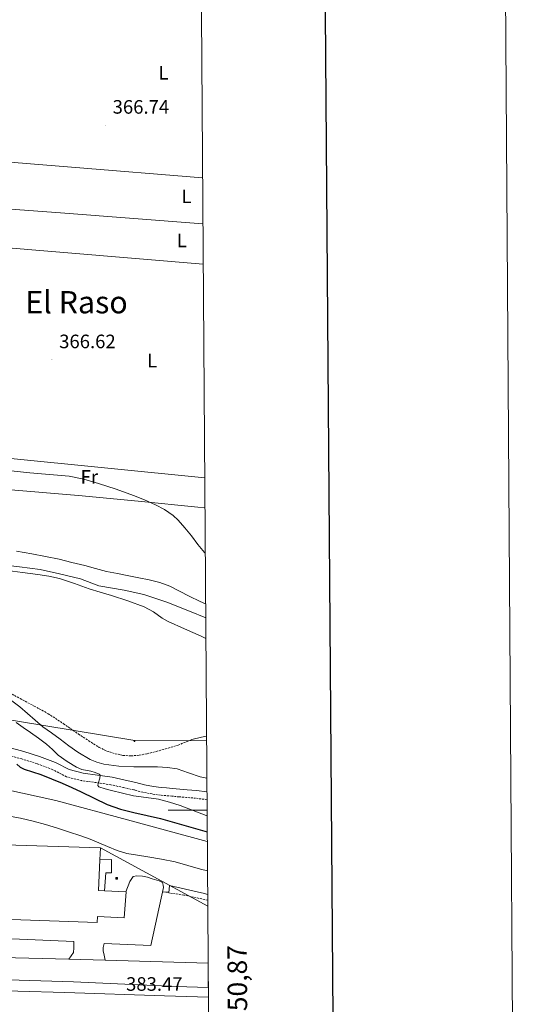
# Model space of a CAD drawing. Units: metres. Extents: x 545358 to 549833, y 4700427 to 4703428.
# Drawn here: x 549576 to 549833, y 4700900 to 4701408 of the extents above; entities that cross this region are included whole.
import ezdxf
from ezdxf.enums import TextEntityAlignment as Align

# ---------------------------------------------------------------- set-up
doc = ezdxf.new("R2010")
doc.units = ezdxf.units.M
doc.header["$MEASUREMENT"] = 0
doc.linetypes.add('TRAZOSX2', pattern=[1.5, 1, -0.5])
for name, color, linetype, lineweight in [('Carátula', 7, 'Continuous', 5), ('Level 13', 5, 'Continuous', 0), ('Level 15', 1, 'Continuous', 0), ('Level 21', 19, 'Continuous', 0), ('Level 24', 5, 'Continuous', 0), ('Level 25', 1, 'Continuous', 0), ('Level 32', 19, 'Continuous', 0), ('Level 33', 5, 'Continuous', 0), ('Level 36', 19, 'Continuous', 40), ('Level 37', 92, 'Continuous', 0), ('Level 4', 36, 'Continuous', 30), ('Level 41', 19, 'Continuous', 0), ('Level 45', 7, 'Continuous', 0), ('Level 5', 36, 'Continuous', 0), ('Level 52', 1, 'Continuous', 13), ('Level 54', 13, 'Continuous', 0), ('Level 61', 19, 'Continuous', 0), ('Level 63', 7, 'Continuous', 0), ('Level 7', 1, 'Continuous', 0)]:
    doc.layers.add(name, color=color, linetype=linetype, lineweight=lineweight)
doc.styles.add('Arial', font='ARIAL.TTF', dxfattribs={"height": 0.2})

# ---------------------------------------------------------------- blocks, each defined once
blk = doc.blocks.new('5PELE')
at = {"layer": 'Carátula', "linetype": 'Continuous', "lineweight": 5}
h = blk.add_hatch(color=9, dxfattribs=at)
edge = h.paths.add_edge_path()
edge.add_arc((0, 0), 2.85, 359.999, 719.999)
at = {"layer": 'Carátula', "color": 252, "linetype": 'Continuous', "lineweight": 5}
blk.add_circle((0, 0, 0), 2.85, dxfattribs=at)
blk = doc.blocks.new('5TME')
at = {"layer": 'Carátula', "color": 250, "linetype": 'Continuous', "lineweight": 5}
for p, q in [((3.7, 3.8), (-3.7, -3.8)), ((-3.7, 3.7), (3.8, -3.8))]:
    blk.add_line(p, q, dxfattribs=at)
at = {"layer": 'Carátula', "color": 250, "linetype": 'Continuous', "lineweight": 5, "flags": 128}
blk.add_lwpolyline([(-3.7, -3.8), (3.8, -3.8), (3.8, 3.7), (-3.7, 3.7), (-3.7, -3.8)], dxfattribs=at)
blk = doc.blocks.new('5PATER')
at = {"layer": 'Carátula', "linetype": 'Continuous', "lineweight": 5}
h = blk.add_hatch(color=250, dxfattribs=at)
edge = h.paths.add_edge_path()
edge.add_ellipse((0, 0), major_axis=(-1.33, -1.34), ratio=0.999422, start_angle=0, end_angle=360)

msp = doc.modelspace()

# ---------------------------------------------------------------- linework, layer by layer
at = {"layer": 'Level 13', "color": 5, "linetype": 'Continuous', "lineweight": 0, "ltscale": 0.5}
msp.add_polyline3d([(549671.8, 4701099.21, 361.27), (549663.4, 4701102.73, 361.27), (549651.77, 4701107.28, 361.27), (549639.91, 4701111.2, 361.27), (549629.67, 4701113.52, 361.27), (549616.71, 4701115.72, 361.26), (549607.21, 4701119.31, 361.26), (549596.42, 4701121.98, 361.26), (549586.41, 4701124.17, 361.26), (549575.74, 4701125.56, 361.26), (549564.12, 4701126.83, 361.07), (549552.55, 4701128.01, 361.11), (549532.9, 4701129.44, 361.02), (549515.1, 4701129.44, 360.91), (549498.06, 4701130.12, 360.91), (549480.63, 4701130.12, 360.89), (549464.6, 4701130.12, 360.86), (549453.8, 4701130.12, 360.86), (549439.35, 4701129.77, 360.81), (549427, 4701128.92, 360.81), (549411.5, 4701128.49, 360.81), (549390.65, 4701128.22, 360.91), (549374.62, 4701127.92, 361.16)], dxfattribs=at)
at = {"layer": 'Level 15', "color": 20, "linetype": 'Continuous', "lineweight": 13}
for points in [[(549619.62, 4700958.52, 392.36), (549630.74, 4700957.98, 392.14), (549629.82, 4700944.49, 392.12), (549616.03, 4700945.23, 393.64), (549615.9, 4700942.17, 393.64), (549428.75, 4700948.61, 393.96), (549431.41, 4700986.38, 392.09), (549617.54, 4700980.57, 392.65), (549617.26, 4700974.49, 392.59)], [(549617.26, 4700974.49, 392.59), (549616.54, 4700958.67, 392.43), (549619.62, 4700958.52, 392.36)]]:
    msp.add_polyline3d(points, dxfattribs=at)
at = {"layer": 'Level 15', "color": 1, "linetype": 'Continuous', "lineweight": 13}
msp.add_polyline3d([(549617.26, 4700974.49, 387.47), (549623.28, 4700974.54, 387.43), (549623.27, 4700967.76, 387.13), (549620.35, 4700967.76, 387.15), (549619.62, 4700958.52, 386.94)], dxfattribs=at)
at = {"layer": 'Level 21', "color": 19, "linetype": 'TRAZOSX2', "lineweight": 0}
for points in [[(549568.01, 4701062.08, 364.17), (549576.05, 4701057.56, 364.28), (549583.34, 4701053.74, 364.23), (549590.55, 4701049.79, 364.09), (549598.42, 4701044.64, 363.94), (549606.16, 4701039.29, 363.79), (549611.44, 4701035.83, 363.71), (549616.79, 4701032.44, 363.64), (549620.83, 4701030.51, 363.46), (549625.17, 4701029.15, 363.29), (549629.31, 4701028.26, 363.27), (549633.44, 4701028.03, 363.24), (549637.49, 4701028.39, 363.19), (549641.54, 4701029.13, 363.13), (549646.33, 4701030.3, 363.04), (549651.04, 4701031.63, 362.95), (549657.59, 4701033.6, 362.81), (549663.91, 4701036.11, 362.73), (549664.74, 4701036.52, 362.73)], [(549672.46, 4701005.44, 367.96), (549666.61, 4701006.2, 368.44), (549661.96, 4701006.62, 369.51), (549658.15, 4701006.89, 369.47), (549654.32, 4701007.31, 369.47), (549651.3, 4701007.55, 369.4), (549648.5, 4701007.72, 369.27), (549644.2, 4701008.38, 369.19), (549639.35, 4701009.26, 369.18), (549634.87, 4701010.44, 369.27), (549629.49, 4701011.68, 369.31), (549622.88, 4701013.12, 369.34), (549615.4, 4701014.25, 370.01), (549607.78, 4701015.26, 371.05), (549600.02, 4701017.24, 371.85), (549592.87, 4701020.92, 372.78), (549584.84, 4701024.04, 373.96), (549576.88, 4701026.46, 374.57), (549568.42, 4701028.75, 375.39)], [(549672.83, 4700953.61, 383.03), (549660.59, 4700956.24, 383.16), (549652.83, 4700957.34, 383.32)]]:
    msp.add_polyline3d(points, dxfattribs=at)
at = {"layer": 'Level 21', "color": 19, "linetype": 'Continuous', "lineweight": 0}
for points in [[(549672.43, 4701009.43, 368), (549667.04, 4701010.13, 368.44), (549662.27, 4701010.56, 369.51), (549658.5, 4701010.83, 369.47), (549654.69, 4701011.24, 369.47), (549651.58, 4701011.49, 369.4), (549648.92, 4701011.66, 369.27), (549644.85, 4701012.28, 369.19), (549640.21, 4701013.12, 369.18), (549635.81, 4701014.28, 369.27), (549630.35, 4701015.53, 369.31), (549623.6, 4701017, 369.34), (549615.95, 4701018.16, 370.01), (549608.53, 4701019.15, 371.05), (549601.43, 4701020.96, 371.85), (549594.68, 4701024.44, 372.78), (549594.3, 4701024.61, 372.78), (549586.13, 4701027.78, 373.96), (549577.97, 4701030.26, 374.57), (549569.81, 4701032.46, 375.39)], [(549652.83, 4700957.34, 383.32), (549653.17, 4700961.16, 383.32), (549661.34, 4700959.32, 383.26), (549671.15, 4700957, 382.84), (549672.81, 4700956.6, 382.78)]]:
    msp.add_polyline3d(points, dxfattribs=at)
at = {"layer": 'Level 21', "color": 19, "linetype": 'Continuous', "lineweight": 13}
for points in [[(549601.19, 4700923.21, 382.45), (549559.74, 4700924.3, 382.64)], [(549619.98, 4700922.72, 382.36), (549601.19, 4700923.21, 382.45)], [(549673.06, 4700921.13, 382.19), (549619.98, 4700922.72, 382.36)], [(549673.18, 4700903.51, 382.79), (549650.54, 4700904.3, 382.79), (549599.07, 4700906.06, 383.02), (549550.4, 4700907.41, 383.07), (549525.68, 4700909.09, 383.32), (549520.9, 4700909.81, 383.31), (549520.4, 4700910.4, 383.31), (549522.18, 4700914.4, 384.05)], [(549522.18, 4700914.4, 384.05), (549552.83, 4700913.13, 383.74), (549603.68, 4700911.42, 383.48), (549656.51, 4700909.12, 383.18), (549673.15, 4700908.54, 383.03)]]:
    msp.add_polyline3d(points, dxfattribs=at)
at = {"layer": 'Level 24', "color": 19, "linetype": 'Continuous', "lineweight": 0, "ltscale": 0.5}
msp.add_polyline3d([(549235.01, 4701040.06, 377.75), (549293.91, 4701040.43, 376.99), (549340.93, 4701040.41, 377.39), (549362.98, 4701038.91, 377.19), (549409.06, 4701035.69, 376.76), (549466.63, 4701029.24, 375.99), (549495.17, 4701025.1, 375.9), (549544.29, 4701015.98, 375.63), (549594.5, 4701004.94, 375.43), (549631.44, 4700995.07, 375.11), (549672.62, 4700983.87, 375.18)], dxfattribs=at)
at = {"layer": 'Level 25', "color": 1, "linetype": 'Continuous', "lineweight": 0}
for points in [[(549630.61, 4700957.99, 383.95), (549632.66, 4700963.29, 383.93), (549634.46, 4700965.88, 383.8), (549636.29, 4700966.19, 383.77), (549639.18, 4700965.98, 383.77), (549641.79, 4700965.48, 383.8), (549644.22, 4700964.68, 383.75), (549647.87, 4700963.53, 383.74), (549649.46, 4700962.65, 383.75), (549649.78, 4700961.98, 383.75), (549649.86, 4700961.37, 383.77), (549650.08, 4700960.12, 383.79), (549643.44, 4700930.25, 383.53), (549619.36, 4700931.31, 383.51), (549618.91, 4700929.29, 383.43), (549618.93, 4700927.32, 383.26), (549619.25, 4700926.03, 383.1), (549619.98, 4700922.72, 382.36)], [(549601.19, 4700923.21, 382.45), (549603.55, 4700926.67, 383.07), (549603.73, 4700929.1, 383.08), (549603.73, 4700930.4, 383.08), (549603.73, 4700932.3, 383.1), (549559.57, 4700934.16, 383.43), (549557.6, 4700933.55, 383.47), (549557.22, 4700932.81, 383.48), (549557.33, 4700931.41, 383.48), (549558, 4700926.73, 383.31), (549559.74, 4700924.3, 382.64)]]:
    msp.add_polyline3d(points, dxfattribs=at)
at = {"layer": 'Level 32', "color": 6, "linetype": 'Continuous', "lineweight": 0, "ltscale": 0.5}
msp.add_polyline3d([(549672.25, 4701035.84, 362.95), (549635.18, 4701035.9, 363.26), (549542.25, 4701051.24, 373.68), (549448.42, 4701068.38, 370.16), (549349.18, 4701092.74, 363.79), (549261.67, 4701103.57, 367.82)], dxfattribs=at)
at = {"layer": 'Level 33', "color": 19, "linetype": 'Continuous', "lineweight": 0, "ltscale": 0.5}
msp.add_polyline3d([(549672.85, 4700950.54, 382.95), (549617.54, 4700980.57, 380.48)], dxfattribs=at)
at = {"layer": 'Level 36', "color": 92, "linetype": 'Continuous', "lineweight": 0}
for points in [[(549670.2, 4701326.24, 366.56), (549534.76, 4701337.15, 367.01)], [(549529.18, 4701313.06, 367.02), (549596.86, 4701308.06, 366.27), (549670.36, 4701302.45, 366.25)], [(549524.57, 4701293.89, 366.82), (549670.51, 4701281.66, 366.48)], [(549501.27, 4701186.94, 365.23), (549569.59, 4701181.64, 365.67), (549671.29, 4701171.43, 365.86)], [(549671.4, 4701156.02, 364.6), (549667.82, 4701156.27, 364.55), (549636.98, 4701159.35, 364.52), (549606.14, 4701162.38, 364.62), (549567.09, 4701165.66, 364.68), (549528.04, 4701168.94, 364.71), (549513.35, 4701170.17, 364.71), (549498.66, 4701171.41, 364.7)], [(549574.14, 4701133.57, 364.8), (549582.18, 4701132.27, 364.92), (549589.19, 4701130.93, 365.1), (549596.15, 4701129.42, 365.23), (549602.82, 4701127.84, 365.22), (549609.48, 4701126.19, 365.21), (549615.03, 4701124.62, 365.21), (549620.6, 4701123.15, 365.21), (549626.34, 4701122.03, 365.19), (549632.09, 4701120.97, 365.18), (549637.37, 4701119.9, 365.16), (549642.65, 4701118.8, 365.15), (549648.08, 4701117.42, 365.15), (549653.35, 4701115.5, 365.15), (549658.37, 4701112.94, 365.15), (549663.35, 4701110.35, 365.15), (549668.98, 4701107.74, 365.15), (549671.75, 4701106.5, 365.16)], [(549671.87, 4701088.63, 363.2), (549669.45, 4701089.74, 363.19), (549660.94, 4701093.55, 363.13), (549652.42, 4701097.34, 363.03), (549649.27, 4701099.12, 362.97), (549644.81, 4701102.28, 362.86), (549640.09, 4701104.96, 362.79), (549631.68, 4701108.05, 362.77), (549623.16, 4701110.8, 362.75), (549617.44, 4701112.53, 362.73), (549611.72, 4701114.27, 362.71), (549604.13, 4701116.96, 362.64), (549596.47, 4701119.52, 362.57), (549590.84, 4701120.7, 362.55), (549585.14, 4701121.55, 362.52), (549577.35, 4701122.65, 362.49), (549569.53, 4701123.6, 362.46)], [(549664.73, 4701036.52, 362.73), (549669.61, 4701037.66, 362.71), (549672.23, 4701038.28, 362.69)], [(549652.87, 4700957.74, 383.32), (549651.23, 4700957.82, 383.54), (549649.59, 4700957.91, 383.77)]]:
    msp.add_polyline3d(points, dxfattribs=at)
at = {"layer": 'Level 4', "color": 36, "linetype": 'Continuous', "lineweight": 30}
msp.add_polyline3d([(549574.4, 4701023.7, 375.01), (549576.15, 4701022.24, 375.01), (549578.14, 4701021.17, 375.01), (549582.45, 4701019.82, 375.01), (549586.73, 4701018.47, 375.01), (549592.31, 4701016.27, 375.01), (549597.83, 4701013.94, 375.01), (549602.68, 4701011.71, 375.01), (549607.53, 4701009.46, 375.01), (549614.27, 4701006.24, 375.01), (549621.03, 4701003.04, 375.01), (549627.81, 4701000.63, 375.01), (549634.81, 4700998.84, 375.01), (549641.69, 4700997.33, 375.01), (549648.55, 4700995.78, 375.01), (549660.54, 4700992.22, 375.01), (549672.57, 4700988.82, 375.01), (549672.58, 4700988.82, 375.01)], dxfattribs=at)
at = {"layer": 'Level 5', "color": 36, "linetype": 'Continuous', "lineweight": 0}
for points in [[(549671.56, 4701132.65, 365.01), (549671.24, 4701132.91, 365.01), (549667.77, 4701137.13, 365.01), (549664.51, 4701141.5, 365.01), (549661.13, 4701145.64, 365.01), (549657.6, 4701149.66, 365.01), (549655.01, 4701152.05, 365.01), (549650.64, 4701155.02, 365.01), (549645.95, 4701157.49, 365.01), (549640.32, 4701160.08, 365.01), (549634.57, 4701162.38, 365.01), (549625.56, 4701165.58, 365.01), (549616.45, 4701168.51, 365.01), (549608.98, 4701170.71, 365.01), (549601.39, 4701172.21, 365.01), (549591.28, 4701173.17, 365.01), (549581.17, 4701174.08, 365.01), (549571.46, 4701175.12, 365.01)], [(549571.74, 4701056.47, 365.01), (549575.93, 4701053.34, 365.01), (549579.93, 4701049.97, 365.01), (549583.85, 4701046.46, 365.01), (549587.86, 4701043.08, 365.01), (549592.28, 4701039.84, 365.01), (549596.71, 4701036.61, 365.01), (549601.28, 4701033.29, 365.01), (549605.85, 4701029.99, 365.01), (549612.2, 4701026.16, 365.01), (549615.64, 4701024.74, 365.01), (549619.22, 4701023.76, 365.01), (549626.98, 4701022.75, 365.01), (549634.76, 4701022.44, 365.01), (549640.9, 4701022.45, 365.01), (549647.03, 4701022.44, 365.01), (549652.07, 4701022.11, 365.01), (549657.08, 4701021.32, 365.01), (549663.01, 4701019.3, 365.01), (549668.9, 4701017.28, 365.01), (549672.38, 4701016.5, 365.01)], [(549573.98, 4701045.25, 370.01), (549577.72, 4701042.64, 370.01), (549581.46, 4701040.02, 370.01), (549585.61, 4701037.1, 370.01), (549589.74, 4701034.15, 370.01), (549592.75, 4701031.33, 370.01), (549595.67, 4701028.37, 370.01), (549600.26, 4701025.09, 370.01), (549605.08, 4701022.23, 370.01), (549607.91, 4701021.07, 370.01), (549612.54, 4701020.08, 370.01), (549614.8, 4701019.5, 370.01), (549616.89, 4701018.61, 370.01), (549617.33, 4701018.06, 370.01), (549617.19, 4701016.54, 370.01), (549616.26, 4701013.84, 370.01), (549616.16, 4701012.75, 370.01), (549616.73, 4701012.1, 370.01), (549619.91, 4701011.05, 370.01), (549623.14, 4701010.18, 370.01), (549628.84, 4701008.78, 370.01), (549634.55, 4701007.48, 370.01), (549641.05, 4701006.59, 370.01), (549647.54, 4701005.67, 370.01), (549653.14, 4701004.23, 370.01), (549658.65, 4701002.45, 370.01), (549665.37, 4700999.92, 370.01), (549672.09, 4700997.35, 370.01)], [(549569.51, 4700997.13, 380.01), (549576.3, 4700995.84, 380.01), (549582.76, 4700994.36, 380.01), (549589.16, 4700992.63, 380.01), (549595.39, 4700990.74, 380.01), (549601.59, 4700988.76, 380.01), (549606.93, 4700986.99, 380.01), (549612.23, 4700985.12, 380.01), (549616.67, 4700983.24, 380.01), (549621.08, 4700981.27, 380.01), (549626.06, 4700979.19, 380.01), (549631.19, 4700977.65, 380.01), (549636.56, 4700976.75, 380.01), (549641.94, 4700975.89, 380.01), (549649.05, 4700974.72, 380.01), (549656.13, 4700973.44, 380.01)], [(549672.09, 4700997.35, 370.01), (549672.52, 4700997.2, 370.01)], [(549656.13, 4700973.44, 380.01), (549669.11, 4700969.67, 380.01), (549672.72, 4700968.71, 380.01)]]:
    msp.add_polyline3d(points, dxfattribs=at)
at = {"layer": 'Level 52', "color": 1, "linetype": 'Continuous', "lineweight": 13}
msp.add_polyline3d([(549619.62, 4700958.52, 392.36), (549630.74, 4700957.98, 392.14), (549629.82, 4700944.49, 392.12), (549616.03, 4700945.23, 393.64), (549615.9, 4700942.17, 393.64), (549428.75, 4700948.61, 393.96), (549431.41, 4700986.38, 392.09), (549617.54, 4700980.57, 392.65), (549617.26, 4700974.49, 392.59), (549616.54, 4700958.67, 392.43), (549619.62, 4700958.52, 392.36)], close=True, dxfattribs=at)
at = {"layer": 'Level 52', "color": 1, "linetype": 'Continuous', "lineweight": 0}
msp.add_polyline3d([(549619.62, 4700958.52, 386.94), (549619.62, 4700958.52, 392.36), (549616.54, 4700958.67, 392.43), (549617.26, 4700974.49, 392.59), (549623.28, 4700974.54, 387.43), (549623.27, 4700967.76, 387.13), (549620.35, 4700967.76, 387.15), (549619.62, 4700958.52, 386.94)], close=True, dxfattribs=at)
at = {"layer": 'Level 54', "color": 13, "linetype": 'Continuous', "lineweight": 0}
msp.add_polyline3d([(549559.74, 4700924.3, 382.64), (549601.19, 4700923.21, 382.45), (549619.98, 4700922.72, 382.36), (549673.06, 4700921.13, 382.19), (549673.15, 4700908.54, 383.03), (549656.51, 4700909.12, 383.18), (549603.68, 4700911.42, 383.48), (549552.83, 4700913.13, 383.74)], dxfattribs=at)
at = {"layer": 'Level 61', "color": 19, "linetype": 'Continuous', "lineweight": 0}
msp.add_polyline3d([(546232.38, 4703140.66, 0.01), (549657.21, 4703163.96, 0.01), (549673.56, 4700850.88, 0.01), (546247.62, 4700827.55, 0.01), (546232.38, 4703140.66, 0.01)], close=True, dxfattribs=at)
at = {"layer": 'Level 63', "linetype": 'Continuous', "lineweight": 0}
msp.add_polyline3d([(545378.2, 4700427.47, -0.24), (545358.03, 4703397.39, -0.24), (549812.95, 4703427.7, -0.24), (549833.08, 4700457.81, -0.24), (545378.2, 4700427.47, -0.24)], close=True, dxfattribs=at)
at = {"layer": 'Level 63', "linetype": 'Continuous', "lineweight": 30}
msp.add_polyline3d([(546164.92, 4703190.36, -0.24), (546183.35, 4700775.46, -0.24), (549738.23, 4700802.66, -0.24), (549719.84, 4703214.55, -0.24), (546164.92, 4703190.36, -0.24)], dxfattribs=at)
at = {"layer": 'Level 63', "linetype": 'Continuous', "lineweight": 0}
msp.add_polyline3d([(549672.5, 4701000.01, 0.01), (549652.5, 4701000.01, 0.01)], dxfattribs=at)

# ---------------------------------------------------------------- block references
at = {"layer": 'Level 32', "color": 252, "linetype": 'Continuous', "lineweight": 0, "xscale": 0.09999983015004542, "yscale": 0.09999983015004542}
msp.add_blockref('5PELE', (549635.07, 4701035.72, 363.26), dxfattribs=at)
at = {"layer": 'Level 32', "color": 19, "linetype": 'Continuous', "lineweight": 0, "xscale": 0.09999983015004542, "yscale": 0.09999983015004542}
msp.add_blockref('5TME', (549625.86, 4700964.88, 382.94), dxfattribs=at)
msp.add_blockref('5TME', (549625.86, 4700964.88, 382.94), dxfattribs=at)
at = {"layer": 'Level 7', "color": 19, "linetype": 'Continuous', "lineweight": 0, "xscale": 0.09999983015004542, "yscale": 0.09999983015004542}
for p in [(549620.05, 4701353.31, 366.75), (549592.46, 4701232.35, 366.62)]:
    msp.add_blockref('5PATER', p, dxfattribs=at)

# ---------------------------------------------------------------- texts
at = {"layer": 'Level 37', "color": 92, "linetype": 'Continuous', "lineweight": 0, "style": 'Arial'}
for s, p in [('L', (549650.01, 4701380.31, 366.23)), ('L', (549661.85, 4701316.63, 366.45)), ('L', (549659.54, 4701293.84, 366.14)), ('L', (549644.18, 4701231.89, 366.33)), ('Fr', (549611.77, 4701171.93, 365.11))]:
    msp.add_text(s, height=7, dxfattribs=at).set_placement(p, align=Align.MIDDLE_CENTER)
at = {"layer": 'Level 41', "color": 19, "linetype": 'Continuous', "lineweight": 0, "style": 'Arial'}
for s, p in [('366.74', (549623.8, 4701357.06, 366.75)), ('366.62', (549596.22, 4701236.1, 366.62)), ('383.47', (549630.73, 4700904.7, 383.48))]:
    msp.add_text(s, height=7, dxfattribs=at).set_placement(p, align=Align.BOTTOM_LEFT)
at = {"layer": 'Level 45', "color": 19, "linetype": 'Continuous', "lineweight": 0, "style": 'Arial'}
msp.add_text('El Raso', height=11.5, dxfattribs=at).set_placement((549605.17, 4701262.01, 366.45), align=Align.MIDDLE_CENTER)
at = {"layer": 'Level 63', "linetype": 'Continuous', "lineweight": 0, "style": 'Arial'}
msp.add_text('4.700.850,87', height=9.9999, rotation=90.4049, dxfattribs=at).set_placement((549683.56, 4700850.88, 0.01), align=Align.TOP_LEFT)

doc.saveas('drawing.dxf')
